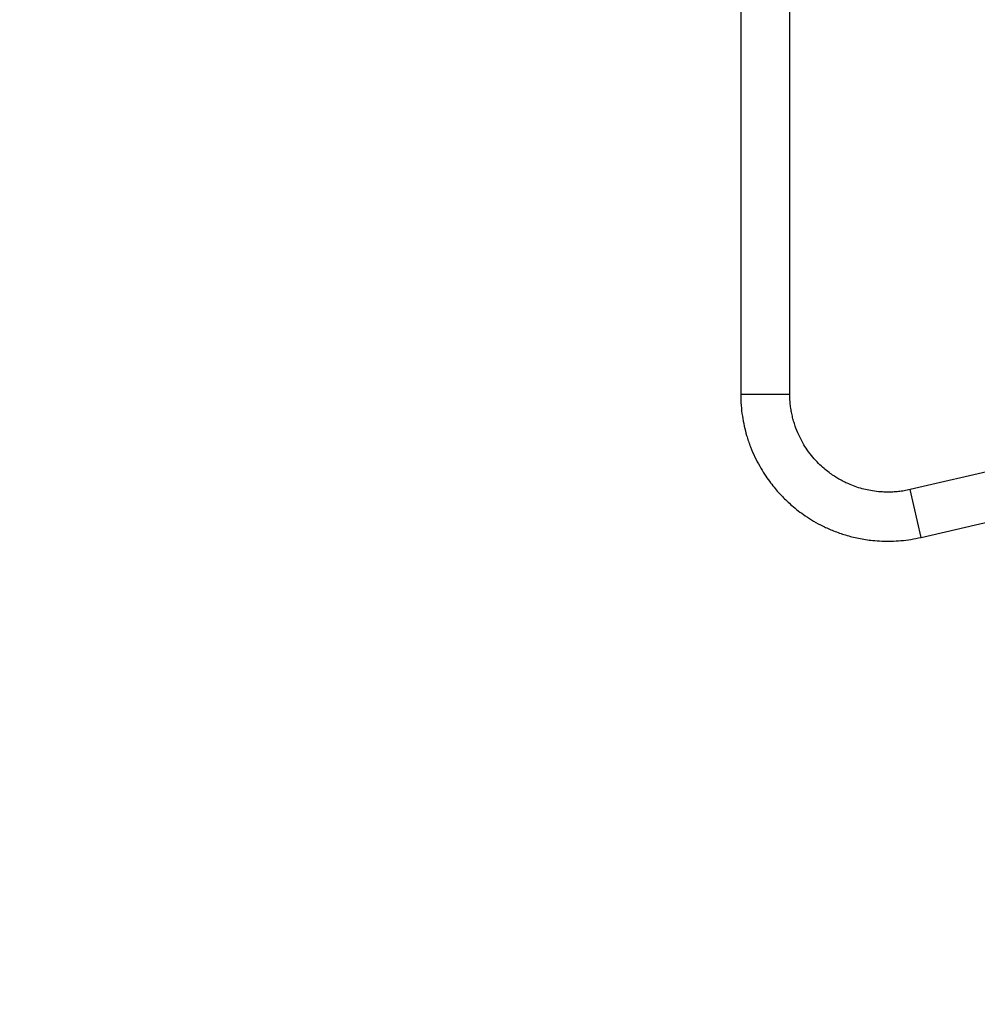
# Model space of a CAD drawing. Units: millimetres. Extents: x 5693 to 12807, y -656 to 2254.
# Drawn here: x 7030 to 7104, y 233 to 309 of the extents above; entities that cross this region are included whole.
import ezdxf

# ---------------------------------------------------------------- set-up
doc = ezdxf.new("R2010")
doc.units = ezdxf.units.MM
doc.header["$LTSCALE"] = 100
doc.header["$PDSIZE"] = -1
doc.layers.add('VP-DIM', color=7, linetype='Continuous')
doc.layers.add('VP-HIC', color=6, linetype='Continuous')
doc.layers.add('VP-EQ', color=7, linetype='Continuous', true_color=0x8a3492)
doc.dimstyles.new('Strefa', dxfattribs={"dimtxt": 14, "dimasz": 20, "dimexe": 20, "dimexo": 50, "dimgap": 20, "dimtad": 0, "dimdec": 0, "dimzin": 0, "dimdsep": 46, "dimtxsty": 'Standard', "dimcen": 0.09, "dimadec": 0, "dimazin": 0, "dimtfac": 1, "dimtdec": 4, "dimtofl": 0, "dimtmove": 0, "dimatfit": 3, "dimfxl": 70, "dimfxlon": 1, "dimtolj": 1, "dimtzin": 0, "dimarcsym": 0})

# ---------------------------------------------------------------- blocks, each defined once
blk = doc.blocks.new('*D22')
at = {"layer": 'Defpoints', "color": 0}
for p in [(6829.985, 1717.335), (7271.05, -656.408), (9500.849, -656.408)]:
    blk.add_point(p, dxfattribs=at)
at = {"layer": 'VP-DIM', "color": 0, "lineweight": -2}
for p, q in [((9400.849, 1717.335), (9550.849, 1717.335)), ((9500.849, 1667.335), (9500.849, 642.13)), ((9500.849, -606.408), (9500.849, 418.797)), ((9400.849, -656.408), (9550.849, -656.408))]:
    blk.add_line(p, q, dxfattribs=at)
at = {"layer": 'VP-DIM', "color": 0}
for points in [[(9509.182, 1667.335), (9492.515, 1667.335), (9500.849, 1717.335)], [(9492.515, -606.408), (9509.182, -606.408), (9500.849, -656.408)]]:
    blk.add_solid(points, dxfattribs=at)
at = {"layer": 'VP-DIM', "color": 0, "insert": (9500.849, 530.464), "char_height": 50, "attachment_point": 5, "rotation": 90}
blk.add_mtext('\\A1;2374', dxfattribs=at)
blk = doc.blocks.new('*D23')
at = {"layer": 'Defpoints', "color": 0}
for p in [(6900.596, 1546.034), (7293.95, -456.408), (9284.849, -456.408)]:
    blk.add_point(p, dxfattribs=at)
at = {"layer": 'VP-DIM', "color": 0, "lineweight": -2}
for p, q in [((9184.849, 1546.034), (9334.849, 1546.034)), ((9284.849, 1496.034), (9284.849, 643.678)), ((9284.849, -406.408), (9284.849, 437.011)), ((9184.849, -456.408), (9334.849, -456.408))]:
    blk.add_line(p, q, dxfattribs=at)
at = {"layer": 'VP-DIM', "color": 0}
for points in [[(9293.182, 1496.034), (9276.515, 1496.034), (9284.849, 1546.034)], [(9276.515, -406.408), (9293.182, -406.408), (9284.849, -456.408)]]:
    blk.add_solid(points, dxfattribs=at)
at = {"layer": 'VP-DIM', "color": 0, "insert": (9284.849, 540.345), "char_height": 50, "attachment_point": 5, "rotation": 90}
blk.add_mtext('\\A1;2002', dxfattribs=at)
blk = doc.blocks.new('306022')
at = {"layer": 'VP-EQ', "color": 7, "linetype": 'Continuous', "lineweight": 25}
for p, q in [((16880.886, 909.803), (16880.886, 878.085)), ((16884.686, 878.085), (16884.686, 909.803)), ((16918.75, 876.412), (16893.995, 870.697)), ((16894.85, 866.995), (16919.605, 872.71))]:
    blk.add_line(p, q, dxfattribs=at)
at = {"layer": 'VP-EQ', "color": 8, "linetype": 'Continuous', "lineweight": 25}
for p, q in [((16880.886, 878.085), (16884.686, 878.085)), ((16894.85, 866.995), (16893.995, 870.697))]:
    blk.add_line(p, q, dxfattribs=at)
at = {"layer": 'VP-EQ', "color": 7, "linetype": 'Continuous', "lineweight": 25}
for points, knots in [([(16880.886, 878.085), (16880.892, 877.795), (16880.905, 877.231), (16881.003, 876.409), (16881.147, 875.635), (16881.352, 874.837), (16881.625, 874.03), (16881.967, 873.233), (16882.334, 872.524), (16882.712, 871.901), (16883.087, 871.359), (16883.449, 870.894), (16883.789, 870.499), (16884.118, 870.147), (16884.466, 869.803), (16884.87, 869.438), (16885.347, 869.049), (16885.903, 868.647), (16886.545, 868.243), (16887.275, 867.851), (16888.099, 867.487), (16889.016, 867.166), (16890.027, 866.911), (16890.97, 866.766), (16891.816, 866.705), (16892.544, 866.697), (16893.297, 866.739), (16894.071, 866.831), (16894.588, 866.94), (16894.85, 866.995)], [0, 0, 0, 0, 0.042458, 0.082704, 0.121131, 0.157682, 0.203416, 0.245758, 0.284713, 0.320282, 0.352463, 0.381258, 0.406665, 0.428762, 0.451854, 0.478421, 0.508463, 0.541981, 0.578972, 0.619439, 0.66338, 0.710793, 0.761678, 0.816037, 0.850329, 0.885872, 0.922667, 0.960709, 1, 1, 1, 1]), ([(16893.995, 870.697), (16893.844, 870.665), (16893.547, 870.602), (16893.104, 870.543), (16892.675, 870.508), (16892.262, 870.499), (16891.784, 870.513), (16891.253, 870.565), (16890.683, 870.666), (16890.138, 870.805), (16889.626, 870.977), (16889.154, 871.173), (16888.755, 871.368), (16888.408, 871.563), (16888.071, 871.773), (16887.711, 872.027), (16887.314, 872.346), (16886.89, 872.739), (16886.453, 873.215), (16886.045, 873.747), (16885.679, 874.326), (16885.36, 874.945), (16885.134, 875.51), (16884.98, 875.997), (16884.879, 876.385), (16884.796, 876.789), (16884.735, 877.209), (16884.694, 877.643), (16884.688, 877.937), (16884.686, 878.085)], [0, 0, 0, 0, 0.033959, 0.066699, 0.098221, 0.128525, 0.157608, 0.203358, 0.245722, 0.284697, 0.326993, 0.364412, 0.396951, 0.42461, 0.451919, 0.484226, 0.521539, 0.563858, 0.611181, 0.663506, 0.710936, 0.76184, 0.816218, 0.844707, 0.874039, 0.904254, 0.935406, 0.967481, 1, 1, 1, 1])]:
    blk.add_open_spline(points, degree=3, knots=knots, dxfattribs=at)
blk = doc.blocks.new('30602 2d')
at = {"layer": 'VP-EQ', "color": 0}
blk.add_blockref('306022', (-9794.736, -598.129), dxfattribs=at)

msp = doc.modelspace()

# ---------------------------------------------------------------- linework, layer by layer
at = {"layer": 'VP-HIC', "color": 30}
msp.add_lwpolyline([(7297.024, 276.585, -0.234771), (7496.633, 231.19), (7540.709, 195.195, -0.295091), (7617.392, -42.478), (7604.676, -89.935, -0.57735), (7219.879, -193.041), (7147.435, -120.597, -0.348133), (7114.549, 163.164, -0.373742), (6864.47, 331.935), (6853.427, 373.148, -0.241171), (6897.446, 578.157), (6933.441, 622.233, -0.295091), (7171.114, 698.916), (7218.7, 686.165, -0.57735), (7321.806, 301.368)], format="xyb", close=True, dxfattribs=at)
at = {"layer": 'VP-HIC', "color": 4}
msp.add_lwpolyline([(6984.318, -18.472, -0.182754), (7082.244, 73.588), (7082.244, 73.588, -0.104637), (7114.549, 163.164, -0.237383), (6919.952, 232.98, 0.379959), (6931.733, 34.113)], format="xyb", close=True, dxfattribs=at)

# ---------------------------------------------------------------- block references
at = {"layer": 'VP-EQ', "color": 0}
msp.add_blockref('30602 2d', (0, 0), dxfattribs=at)

# ---------------------------------------------------------------- dimensions: what is measured, and where the dimension line sits
at = {"layer": 'VP-DIM', "color": 0}
for base, p1, p2, picture, middle in [((9500.849, -656.408), (6829.985, 1717.335), (7271.05, -656.408), '*D22', (9500.849, 530.464)), ((9284.849, -456.408), (6900.596, 1546.034), (7293.95, -456.408), '*D23', (9284.849, 540.345))]:
    dim = msp.add_linear_dim(base=base, p1=p1, p2=p2, angle=90, dimstyle='Strefa', override={"dimtxt": 50, "dimasz": 50, "dimexe": 50, "dimexo": 80, "dimfxl": 100}, dxfattribs=at)
    dim.commit()
    dim.dimension.update_dxf_attribs({"geometry": picture, "text_midpoint": middle, "dimtype": 160})

doc.saveas('drawing.dxf')
